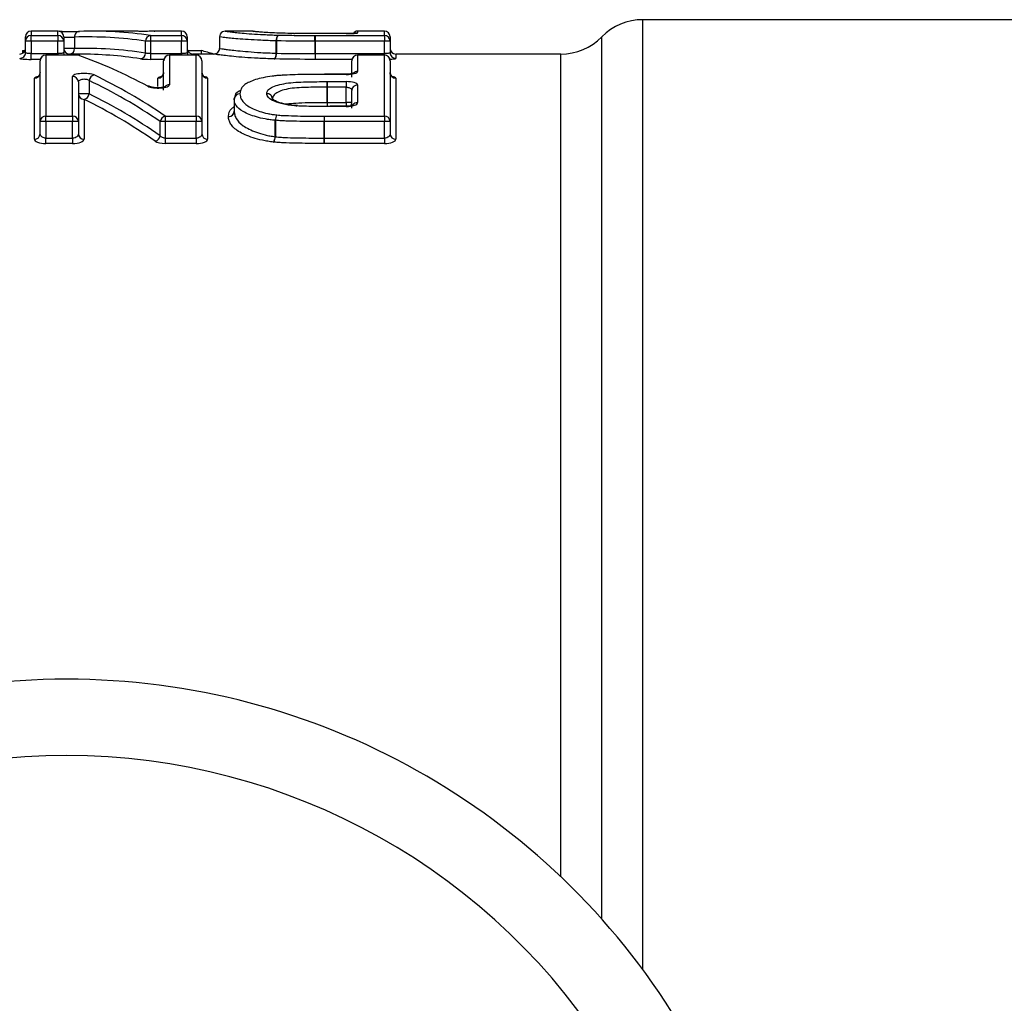
# Model space of a CAD drawing. Units: millimetres. Extents: x 154 to 253, y 93 to 266.
# Drawn here: x 226 to 239, y 116 to 129 of the extents above; entities that cross this region are included whole.
import ezdxf

# ---------------------------------------------------------------- set-up
doc = ezdxf.new("R2010")
doc.units = ezdxf.units.MM

msp = doc.modelspace()

# ---------------------------------------------------------------- linework, layer by layer
at = {"color": 7, "linetype": 'Continuous', "lineweight": 25}
for p, q in [((240.15, 128.69), (234.311, 128.69)), ((226.662, 128.54), (226.312, 128.54)), ((227.519, 128.54), (227.107, 128.54)), ((227.927, 128.54), (227.92, 128.54)), ((228.277, 128.54), (227.927, 128.54)), ((229.201, 128.54), (228.852, 128.54)), ((229.214, 128.539), (229.223, 128.536)), ((230.931, 128.54), (230.581, 128.54)), ((226.237, 128.409), (226.237, 128.465)), ((226.312, 128.409), (226.237, 128.409)), ((226.237, 128.259), (226.237, 128.409)), ((226.312, 128.409), (226.312, 128.484)), ((226.312, 128.484), (226.662, 128.484)), ((226.662, 128.409), (226.312, 128.409)), ((226.312, 128.409), (226.312, 128.246)), ((226.662, 128.484), (226.662, 128.409)), ((226.737, 128.409), (226.662, 128.409)), ((226.662, 128.246), (226.662, 128.409)), ((226.737, 128.465), (226.737, 128.409)), ((226.737, 128.409), (226.737, 128.259)), ((226.877, 128.462), (226.877, 128.314)), ((227.873, 128.409), (227.807, 128.409)), ((227.807, 128.253), (227.807, 128.409)), ((227.873, 128.484), (227.873, 128.409)), ((227.873, 128.484), (228.277, 128.484)), ((228.277, 128.409), (227.873, 128.409)), ((227.873, 128.409), (227.873, 128.246)), ((228.277, 128.484), (228.277, 128.409)), ((228.352, 128.409), (228.277, 128.409)), ((228.277, 128.246), (228.277, 128.409)), ((228.352, 128.465), (228.352, 128.409)), ((228.352, 128.409), (228.352, 128.259)), ((228.775, 128.465), (228.775, 128.315)), ((228.775, 128.465), (228.775, 128.315)), ((229.52, 128.413), (229.515, 128.413)), ((229.515, 128.252), (229.515, 128.413)), ((229.52, 128.413), (229.52, 128.251)), ((230.024, 128.484), (230.024, 128.409)), ((230.024, 128.484), (230.931, 128.484)), ((230.024, 128.246), (230.024, 128.409)), ((230.024, 128.409), (230.024, 128.246)), ((230.931, 128.409), (230.024, 128.409)), ((230.431, 128.509), (230.245, 128.509)), ((230.245, 128.508), (230.245, 128.509)), ((230.431, 128.508), (230.245, 128.508)), ((230.431, 128.509), (230.431, 128.508)), ((230.931, 128.484), (230.931, 128.409)), ((231.006, 128.409), (230.931, 128.409)), ((230.931, 128.246), (230.931, 128.409)), ((231.006, 128.465), (231.006, 128.409)), ((231.006, 128.409), (231.006, 128.259)), ((226.197, 128.286), (226.231, 128.286)), ((226.197, 128.286), (226.197, 128.249)), ((226.877, 128.314), (226.737, 128.314)), ((228.358, 128.286), (228.536, 128.286)), ((228.536, 128.286), (228.536, 128.24)), ((226.312, 128.171), (226.312, 128.246)), ((226.312, 128.246), (226.662, 128.246)), ((226.429, 127.358), (226.429, 128.151)), ((226.925, 128.226), (226.504, 128.226)), ((226.504, 128.225), (226.504, 127.428)), ((226.925, 128.225), (226.504, 128.225)), ((226.937, 128.24), (226.812, 128.24)), ((227.873, 128.246), (227.873, 128.171)), ((227.873, 128.246), (228.277, 128.246)), ((228.044, 127.768), (228.044, 128.151)), ((228.469, 128.226), (228.119, 128.226)), ((228.469, 128.225), (228.119, 128.225)), ((228.119, 128.225), (228.119, 127.84)), ((228.701, 128.24), (228.427, 128.24)), ((228.469, 127.428), (228.469, 128.225)), ((228.544, 128.151), (228.544, 127.358)), ((230.024, 128.246), (230.024, 128.171)), ((230.024, 128.246), (230.024, 128.246)), ((230.024, 128.246), (230.931, 128.246)), ((230.506, 127.939), (230.506, 128.151)), ((230.931, 128.226), (230.581, 128.226)), ((230.581, 128.225), (230.581, 128.012)), ((230.931, 128.225), (230.581, 128.225)), ((230.931, 127.428), (230.931, 128.225)), ((231.006, 128.151), (231.006, 127.358)), ((233.239, 128.24), (231.081, 128.24)), ((230.506, 127.999), (230.503, 127.982)), ((226.354, 127.128), (226.354, 127.925)), ((226.854, 127.428), (226.854, 127.948)), ((226.929, 127.876), (226.929, 127.358)), ((227.07, 127.894), (227.07, 127.72)), ((228.619, 127.925), (228.619, 127.128)), ((230.431, 127.976), (230.147, 127.976)), ((230.431, 127.974), (230.147, 127.974)), ((230.184, 127.88), (230.431, 127.88)), ((230.184, 127.88), (230.184, 127.807)), ((230.431, 127.88), (230.431, 127.807)), ((231.081, 127.925), (231.081, 127.128)), ((230.184, 127.608), (230.184, 127.807)), ((230.184, 127.807), (230.184, 127.608)), ((230.431, 127.807), (230.184, 127.807)), ((230.431, 127.608), (230.431, 127.807)), ((230.506, 127.535), (230.506, 127.765)), ((230.581, 127.837), (230.581, 127.606)), ((227.07, 127.72), (226.929, 127.72)), ((227.004, 127.648), (227.004, 127.128)), ((228.967, 127.65), (228.967, 127.493)), ((228.967, 127.65), (228.967, 127.492)), ((230.184, 127.608), (230.431, 127.608)), ((230.184, 127.608), (230.184, 127.608)), ((230.222, 127.559), (230.221, 127.559)), ((230.431, 127.558), (230.222, 127.558)), ((230.222, 127.554), (230.222, 127.558)), ((230.431, 127.554), (230.222, 127.554)), ((230.506, 127.608), (230.431, 127.608)), ((226.429, 127.198), (226.429, 127.358)), ((226.504, 127.358), (226.429, 127.358)), ((226.504, 127.428), (226.854, 127.428)), ((226.504, 127.358), (226.504, 127.428)), ((226.854, 127.358), (226.504, 127.358)), ((226.504, 127.358), (226.504, 127.141)), ((226.854, 127.428), (226.854, 127.358)), ((226.929, 127.358), (226.854, 127.358)), ((226.854, 127.141), (226.854, 127.358)), ((226.929, 127.358), (226.929, 127.198)), ((228, 127.171), (228, 127.358)), ((228.065, 127.358), (228, 127.358)), ((228.065, 127.428), (228.469, 127.428)), ((228.065, 127.428), (228.065, 127.358)), ((228.469, 127.358), (228.065, 127.358)), ((228.065, 127.358), (228.065, 127.141)), ((228.469, 127.428), (228.469, 127.358)), ((228.544, 127.358), (228.469, 127.358)), ((228.469, 127.141), (228.469, 127.358)), ((228.544, 127.358), (228.544, 127.198)), ((229.503, 127.16), (229.503, 127.374)), ((229.506, 127.374), (229.503, 127.374)), ((229.506, 127.374), (229.506, 127.159)), ((230.143, 127.141), (230.143, 127.358)), ((230.144, 127.358), (230.143, 127.358)), ((230.144, 127.428), (230.931, 127.428)), ((230.144, 127.428), (230.144, 127.358)), ((230.931, 127.358), (230.144, 127.358)), ((230.144, 127.358), (230.144, 127.141)), ((230.931, 127.428), (230.931, 127.358)), ((231.006, 127.358), (230.931, 127.358)), ((230.931, 127.141), (230.931, 127.358)), ((231.006, 127.358), (231.006, 127.198)), ((226.504, 127.071), (226.504, 127.141)), ((226.504, 127.141), (226.854, 127.141)), ((226.854, 127.141), (226.854, 127.071)), ((228.065, 127.141), (228.065, 127.071)), ((228.065, 127.141), (228.469, 127.141)), ((228.469, 127.141), (228.469, 127.071)), ((230.144, 127.141), (230.144, 127.071)), ((230.144, 127.141), (230.931, 127.141)), ((230.931, 127.141), (230.931, 127.071)), ((226.854, 127.071), (226.504, 127.071)), ((228.469, 127.071), (228.065, 127.071)), ((230.931, 127.071), (230.144, 127.071))]:
    msp.add_line(p, q, dxfattribs=at)
at = {"color": 8, "linetype": 'Continuous', "lineweight": 25}
for p, q in [((234.311, 116.267), (234.311, 128.69)), ((226.312, 128.54), (226.312, 128.484)), ((226.662, 128.484), (226.662, 128.54)), ((227.92, 128.539), (227.927, 128.539)), ((227.927, 128.54), (227.927, 128.539)), ((228.277, 128.484), (228.277, 128.54)), ((230.581, 128.54), (230.581, 128.517)), ((230.931, 128.484), (230.931, 128.54)), ((233.775, 116.926), (233.775, 128.465)), ((226.432, 128.171), (226.312, 128.171)), ((226.504, 128.226), (226.504, 128.225)), ((226.662, 128.246), (226.662, 128.226)), ((226.812, 128.24), (226.812, 128.226)), ((226.925, 128.226), (226.925, 128.225)), ((228.047, 128.171), (227.873, 128.171)), ((228.119, 128.225), (228.119, 128.226)), ((228.277, 128.246), (228.277, 128.226)), ((228.427, 128.24), (228.427, 128.226)), ((228.469, 128.226), (228.469, 128.225)), ((230.509, 128.171), (230.024, 128.171)), ((230.581, 128.225), (230.581, 128.226)), ((230.931, 128.246), (230.931, 128.226)), ((230.931, 128.226), (230.931, 128.225)), ((231.081, 128.24), (231.081, 128.184)), ((233.239, 117.48), (233.239, 128.24)), ((227.969, 127.816), (227.969, 127.925)), ((230.147, 127.976), (230.147, 127.974)), ((230.431, 127.976), (230.431, 127.974)), ((228.967, 127.492), (228.967, 127.493)), ((230.184, 127.608), (230.184, 127.554)), ((230.431, 127.608), (230.431, 127.558)), ((230.431, 127.558), (230.431, 127.554))]:
    msp.add_line(p, q, dxfattribs=at)
at = {"color": 7, "linetype": 'Continuous', "lineweight": 25, "flags": 128}
for points in [[(229.223, 128.536), (229.215, 128.539), (229.2, 128.54)], [(226.949, 128.222), (226.938, 128.225), (226.925, 128.225)], [(229.589, 127.966), (229.59, 127.966), (229.593, 127.963)], [(230.147, 127.976), (230.147, 127.976), (230.147, 127.974)], [(229.784, 127.566), (229.782, 127.566), (229.777, 127.563)], [(229.792, 127.566), (229.791, 127.566), (229.788, 127.562)], [(230.221, 127.558), (230.221, 127.558), (230.221, 127.554)]]:
    msp.add_lwpolyline(points, dxfattribs=at)
at = {"color": 8, "linetype": 'Continuous', "lineweight": 25, "flags": 128}
for points in [[(230.581, 128.517), (230.566, 128.515), (230.554, 128.512)], [(230.504, 127.982), (230.504, 127.984), (230.506, 127.999)]]:
    msp.add_lwpolyline(points, dxfattribs=at)
at = {"color": 7, "linetype": 'Continuous', "lineweight": 25}
for centre, radius, start, end in [((234.311, 127.94), 0.75, 90, 135.573), ((226.312, 128.465), 0.075, 90, 180), ((226.662, 128.465), 0.075, 0, 90), ((226.948, 128.467), 0.0702, 93.401, 184.0117), ((228.277, 128.465), 0.075, 0, 90), ((228.85, 128.465), 0.075, 119.8702, 180), ((228.85, 128.465), 0.075, 89.9964, 119.8737), ((230.581, 128.465), 0.075, 90, 142.0468), ((230.931, 128.465), 0.075, 0, 90), ((226.312, 128.409), 0.0749, 89.9118, 179.9082), ((226.662, 128.409), 0.0749, 0.0918, 90.0882), ((227.881, 128.41), 0.0741, 96.3497, 180.8933), ((228.277, 128.409), 0.0749, 0.0918, 90.0883), ((229.598, 128.426), 0.0846, 132.7954, 188.6297), ((229.615, 128.427), 0.0958, 140.2614, 188.1221), ((198.297, 128.424), 31.726, 359.9728, 0.1078), ((230.931, 128.409), 0.0749, 0.0918, 90.0884), ((233.239, 128.99), 0.75, 270, 315.573), ((226.162, 128.315), 0.075, 270, 0), ((226.162, 128.259), 0.0749, 269.9083, 359.9088), ((226.812, 128.315), 0.075, 180, 270), ((228.427, 128.315), 0.075, 180, 270), ((228.7, 128.315), 0.075, 269.9993, 0.0009), ((231.081, 128.315), 0.075, 180, 270), ((231.081, 128.259), 0.0749, 180.0911, 270.0917), ((226.504, 128.151), 0.075, 90, 180), ((226.503, 128.151), 0.0743, 89.4945, 179.4858), ((226.925, 128.151), 0.075, 70.7329, 90), ((227.733, 128.252), 0.0743, 276.4828, 0.7376), ((228.119, 128.151), 0.075, 90, 180), ((228.119, 128.151), 0.0743, 89.4945, 179.4858), ((228.469, 128.151), 0.075, 0, 90), ((228.47, 128.151), 0.0743, 0.5143, 90.5055), ((229.43, 128.239), 0.0857, 313.1949, 8.2046), ((229.423, 128.238), 0.0972, 320.636, 7.7261), ((262.359, 128.232), 32.335, 179.974, 180.1064), ((230.581, 128.151), 0.075, 90, 180), ((230.58, 128.151), 0.0743, 89.4944, 179.4859), ((230.931, 128.151), 0.075, 0, 90), ((230.932, 128.151), 0.0743, 0.5142, 90.5057), ((226.355, 127.999), 0.0743, 269.4851, 359.4764), ((227.97, 127.999), 0.0743, 269.485, 359.4764), ((228.619, 127.999), 0.0743, 180.5236, 270.515), ((231.08, 127.999), 0.0743, 180.5235, 270.515), ((226.855, 127.874), 0.0738, 0.9843, 90.9477), ((227.151, 127.887), 0.0811, 100.5828, 174.9804), ((208.425, 127.811), 21.759, 359.9912, 0.1813), ((230.579, 127.763), 0.0736, 88.8731, 178.8247), ((227.003, 127.722), 0.0738, 181.0007, 270.9651), ((226.989, 127.728), 0.0813, 280.7113, 354.7567), ((229.041, 127.648), 0.0737, 88.9914, 178.328), ((229.042, 127.65), 0.075, 176.6796, 180), ((229.393, 127.652), 0.0742, 2.0343, 90.6038), ((229.395, 127.651), 0.0723, 0.5161, 92.1177), ((228.895, 127.495), 0.0728, 268.3012, 358.9767), ((228.894, 127.495), 0.0737, 268.968, 358.3009), ((226.502, 127.356), 0.0728, 88.2179, 178.0994), ((226.856, 127.356), 0.0728, 1.9006, 91.7821), ((228.084, 127.345), 0.085, 102.336, 171.4186), ((228.472, 127.356), 0.0728, 1.9007, 91.7821), ((229.638, 127.369), 0.135, 146.0272, 177.831), ((229.658, 127.369), 0.152, 150.511, 178.3137), ((261.782, 127.355), 31.639, 179.8675, 179.9948), ((230.933, 127.356), 0.0728, 1.9007, 91.7823), ((226.356, 127.2), 0.0727, 268.1858, 358.0649), ((227.002, 127.2), 0.0727, 181.9352, 271.8142), ((227.915, 127.184), 0.0853, 282.4469, 351.1484), ((228.617, 127.2), 0.0727, 181.9351, 271.8142), ((229.366, 127.166), 0.137, 326.253, 357.4552), ((229.352, 127.165), 0.154, 330.7148, 357.9767), ((197.987, 127.145), 32.156, 359.8685, 359.9932), ((231.079, 127.2), 0.0727, 181.935, 271.8143), ((226.775, 110.69), 9.375, 31.449, 148.551), ((226.775, 110.69), 8.375, 31.449, 148.551)]:
    msp.add_arc(centre, radius, start, end, dxfattribs=at)
at = {"color": 8, "linetype": 'Continuous', "lineweight": 25}
for centre, radius, start, end in [((228.85, 128.465), 0.075, 119.8715, 179.9994), ((226.811, 128.259), 0.0746, 180.0023, 205.935), ((226.806, 128.309), 0.072, 285.713, 3.3191), ((228.427, 128.259), 0.0746, 180.0022, 205.935), ((230.581, 127.936), 0.0762, 89.8586, 133.6924), ((227.847, 127.763), 0.0568, 61.5794, 99.0059), ((228.119, 127.764), 0.0762, 89.7304, 137.798), ((229.04, 127.649), 0.073, 88.3827, 175.4498), ((247.969, 127.6), 17.785, 179.9726, 180.1468), ((230.436, 127.609), 0.0704, 319.2684, 359.8224), ((230.58, 127.53), 0.0762, 89.5213, 142.3944)]:
    msp.add_arc(centre, radius, start, end, dxfattribs=at)
at = {"color": 7, "linetype": 'Continuous', "lineweight": 25}
for centre, major_axis, ratio, start_param, end_param in [((227.107, 110.69), (0, 17.85), 0.542376, 6.204016, 6.300136), ((227.519, 110.69), (0, 17.85), 0.542474, 6.270154, 6.283185), ((227.042, 110.69), (0, 17.775), 0.544664, 6.204016, 6.300136), ((227.003, 110.69), (0, 17.625), 0.544664, 6.199256, 6.296209), ((226.636, 110.69), (0, 17.85), 0.633084, 6.099588, 6.114317), ((225.113, 110.69), (0, 17.85), 0.542474, 5.997992, 6.095016), ((226.937, 110.69), (0, 17.55), 0.546992, 6.199256, 6.283185), ((224.636, 110.69), (0, 17.775), 0.544664, 5.92839, 6.029099), ((224.702, 110.69), (0, 17.85), 0.542376, 5.92839, 6.029099), ((224.531, 110.69), (0, 17.55), 0.546992, 5.920886, 6.022678), ((224.597, 110.69), (0, 17.625), 0.544664, 5.920886, 6.022678)]:
    msp.add_ellipse(centre, major_axis=major_axis, ratio=ratio, start_param=start_param, end_param=end_param, dxfattribs=at)
for points, knots in [([(226.718, 128.537), (226.705, 128.537), (226.684, 128.537), (226.675, 128.538), (226.672, 128.538)], [0, 0, 0, 0, 0.628991, 1, 1, 1, 1]), ([(226.718, 128.537), (226.722, 128.537), (226.739, 128.536), (226.779, 128.536), (226.829, 128.536), (226.878, 128.536), (226.919, 128.537), (226.936, 128.537), (226.943, 128.537)], [0, 0, 0, 0, 0.0734, 0.265005, 0.456456, 0.647945, 0.839657, 1, 1, 1, 1]), ([(227.904, 128.538), (227.901, 128.538), (227.89, 128.538), (227.858, 128.538), (227.811, 128.537), (227.759, 128.537), (227.71, 128.538), (227.67, 128.538), (227.653, 128.538), (227.645, 128.538)], [0, 0, 0, 0, 0.065954, 0.226176, 0.386189, 0.546084, 0.706017, 0.866133, 1, 1, 1, 1]), ([(227.92, 128.539), (227.92, 128.539), (227.92, 128.539), (227.916, 128.539), (227.909, 128.539), (227.904, 128.538)], [0, 0, 0, 0, 0.075336, 0.394421, 1, 1, 1, 1]), ([(228.85, 128.54), (228.851, 128.54), (228.856, 128.539), (228.886, 128.535), (228.898, 128.533), (228.932, 128.529), (228.954, 128.526), (229.006, 128.52), (229.036, 128.517), (229.107, 128.511), (229.149, 128.508), (229.242, 128.501), (229.295, 128.498), (229.382, 128.494), (229.412, 128.492), (229.475, 128.49), (229.508, 128.489), (229.541, 128.488)], [0, 0, 0, 0, 0.25, 0.25, 0.375, 0.375, 0.5, 0.5, 0.625, 0.625, 0.75, 0.75, 0.875, 0.875, 0.9375, 0.9375, 1, 1, 1, 1]), ([(229.747, 128.51), (229.694, 128.511), (229.643, 128.512), (229.547, 128.515), (229.502, 128.516), (229.423, 128.52), (229.388, 128.522), (229.331, 128.526), (229.308, 128.528), (229.269, 128.531), (229.253, 128.533), (229.23, 128.535), (229.221, 128.537), (229.204, 128.539), (229.201, 128.54), (229.2, 128.54)], [0, 0, 0, 0, 0.125, 0.125, 0.25, 0.25, 0.375, 0.375, 0.5, 0.5, 0.625, 0.625, 0.75, 0.75, 1, 1, 1, 1]), ([(230.431, 128.508), (230.471, 128.508), (230.509, 128.509), (230.565, 128.513), (230.581, 128.515), (230.581, 128.517)], [0, 0, 0, 0, 0.5, 0.5, 1, 1, 1, 1]), ([(230.555, 128.512), (230.557, 128.512), (230.56, 128.513), (230.562, 128.514), (230.561, 128.513), (230.556, 128.513), (230.541, 128.511), (230.511, 128.51), (230.472, 128.509), (230.443, 128.509), (230.431, 128.509)], [0, 0, 0, 0, 0.0404498, 0.0834159, 0.1425016, 0.2348123, 0.3771136, 0.5838923, 0.8244474, 1, 1, 1, 1]), ([(226.737, 128.464), (226.737, 128.463), (226.738, 128.463), (226.741, 128.463), (226.744, 128.463), (226.748, 128.462), (226.753, 128.462), (226.758, 128.462), (226.765, 128.462), (226.772, 128.461), (226.779, 128.461), (226.787, 128.461), (226.795, 128.461), (226.803, 128.461), (226.812, 128.461), (226.82, 128.461), (226.829, 128.461), (226.837, 128.461), (226.844, 128.461), (226.852, 128.461), (226.859, 128.462), (226.865, 128.462), (226.87, 128.462), (226.874, 128.462), (226.877, 128.462)], [0, 0, 0, 0, 0.0000503906, 0.0000503906, 0.0000503906, 0.0001007825, 0.0001007825, 0.0001007825, 0.0001511715, 0.0001511715, 0.0001511715, 0.000201548, 0.000201548, 0.000201548, 0.00025191, 0.00025191, 0.00025191, 0.0003022677, 0.0003022677, 0.0003022677, 0.0003526354, 0.0003526354, 0.0003526354, 0.000394529, 0.000394529, 0.000394529, 0.000394529]), ([(229.515, 128.413), (229.48, 128.414), (229.446, 128.415), (229.379, 128.417), (229.348, 128.419), (229.256, 128.423), (229.199, 128.426), (229.1, 128.432), (229.055, 128.435), (228.978, 128.442), (228.945, 128.445), (228.889, 128.45), (228.865, 128.453), (228.828, 128.458), (228.815, 128.459), (228.782, 128.464), (228.776, 128.465), (228.775, 128.465)], [0, 0, 0, 0, 0.0625, 0.0625, 0.125, 0.125, 0.25, 0.25, 0.375, 0.375, 0.5, 0.5, 0.625, 0.625, 0.75, 0.75, 1, 1, 1, 1]), ([(229.541, 128.488), (229.58, 128.487), (229.619, 128.487), (229.699, 128.486), (229.74, 128.485), (229.861, 128.484), (229.943, 128.484), (230.024, 128.484)], [0, 0, 0, 0, 0.25, 0.25, 0.5, 0.5, 1, 1, 1, 1]), ([(230.244, 128.508), (230.163, 128.509), (230.081, 128.509), (229.917, 128.509), (229.835, 128.509), (229.755, 128.51)], [0, 0, 0, 0, 0.5, 0.5, 1, 1, 1, 1]), ([(226.312, 128.246), (226.303, 128.246), (226.295, 128.246), (226.287, 128.247), (226.279, 128.247), (226.271, 128.248), (226.265, 128.249), (226.258, 128.25), (226.253, 128.251), (226.248, 128.252), (226.244, 128.253), (226.24, 128.255), (226.239, 128.256), (226.237, 128.257), (226.237, 128.258), (226.237, 128.259)], [0, 0, 0, 0, 0.0000502398, 0.0000502398, 0.0000502398, 0.0001005873, 0.0001005873, 0.0001005873, 0.0001511924, 0.0001511924, 0.0001511924, 0.0002021163, 0.0002021163, 0.0002021163, 0.0002359206, 0.0002359206, 0.0002359206, 0.0002359206]), ([(226.737, 128.259), (226.737, 128.258), (226.735, 128.256), (226.732, 128.255), (226.73, 128.253), (226.725, 128.252), (226.72, 128.251), (226.715, 128.25), (226.708, 128.249), (226.701, 128.248), (226.694, 128.247), (226.686, 128.247), (226.678, 128.247), (226.673, 128.246), (226.667, 128.246), (226.662, 128.246)], [0, 0, 0, 0, 0.0000511524, 0.0000511524, 0.0000511524, 0.0001022334, 0.0001022334, 0.0001022334, 0.000153101, 0.000153101, 0.000153101, 0.0002036417, 0.0002036417, 0.0002036417, 0.0002359868, 0.0002359868, 0.0002359868, 0.0002359868]), ([(228.352, 128.259), (228.352, 128.258), (228.351, 128.256), (228.348, 128.255), (228.345, 128.253), (228.341, 128.252), (228.335, 128.251), (228.33, 128.25), (228.324, 128.249), (228.317, 128.248), (228.309, 128.247), (228.301, 128.247), (228.293, 128.247), (228.288, 128.246), (228.282, 128.246), (228.277, 128.246)], [0, 0, 0, 0, 0.0000511524, 0.0000511524, 0.0000511524, 0.0001022334, 0.0001022334, 0.0001022334, 0.000153101, 0.000153101, 0.000153101, 0.0002036417, 0.0002036417, 0.0002036417, 0.0002359868, 0.0002359868, 0.0002359868, 0.0002359868]), ([(228.775, 128.315), (228.776, 128.315), (228.782, 128.314), (228.815, 128.309), (228.828, 128.307), (228.866, 128.301), (228.889, 128.298), (228.945, 128.291), (228.977, 128.288), (229.055, 128.28), (229.1, 128.276), (229.2, 128.268), (229.256, 128.264), (229.347, 128.258), (229.379, 128.257), (229.446, 128.254), (229.48, 128.253), (229.515, 128.252)], [0, 0, 0, 0, 0.25, 0.25, 0.375, 0.375, 0.5, 0.5, 0.625, 0.625, 0.75, 0.75, 0.875, 0.875, 0.9375, 0.9375, 1, 1, 1, 1]), ([(231.006, 128.259), (231.006, 128.258), (231.004, 128.256), (231.002, 128.255), (230.999, 128.253), (230.995, 128.252), (230.989, 128.251), (230.984, 128.25), (230.978, 128.249), (230.97, 128.248), (230.963, 128.247), (230.955, 128.247), (230.947, 128.247), (230.942, 128.246), (230.936, 128.246), (230.931, 128.246)], [0, 0, 0, 0, 0.0000511524, 0.0000511524, 0.0000511524, 0.0001022334, 0.0001022334, 0.0001022334, 0.000153101, 0.000153101, 0.000153101, 0.0002036417, 0.0002036417, 0.0002036417, 0.0002359868, 0.0002359868, 0.0002359868, 0.0002359868]), ([(226.162, 128.184), (226.162, 128.181), (226.178, 128.178), (226.233, 128.173), (226.272, 128.171), (226.312, 128.171)], [0, 0, 0, 0, 0.5, 0.5, 1, 1, 1, 1]), ([(227.873, 128.246), (227.865, 128.246), (227.856, 128.246), (227.848, 128.247), (227.84, 128.247), (227.833, 128.248), (227.826, 128.249), (227.82, 128.25), (227.814, 128.251), (227.81, 128.252), (227.809, 128.252), (227.808, 128.253), (227.807, 128.253)], [0, 0, 0, 0, 0.0000502398, 0.0000502398, 0.0000502398, 0.0001005873, 0.0001005873, 0.0001005873, 0.0001511924, 0.0001511924, 0.0001511924, 0.0001606518, 0.0001606518, 0.0001606518, 0.0001606518]), ([(229.489, 128.177), (229.452, 128.178), (229.416, 128.179), (229.346, 128.182), (229.312, 128.183), (229.216, 128.188), (229.157, 128.192), (229.051, 128.2), (229.003, 128.204), (228.92, 128.212), (228.884, 128.216), (228.824, 128.223), (228.799, 128.226), (228.758, 128.231), (228.743, 128.233), (228.708, 128.239), (228.701, 128.24), (228.7, 128.24)], [0, 0, 0, 0, 0.0625, 0.0625, 0.125, 0.125, 0.25, 0.25, 0.375, 0.375, 0.5, 0.5, 0.625, 0.625, 0.75, 0.75, 1, 1, 1, 1]), ([(226.429, 127.999), (226.428, 127.989), (226.426, 127.972), (226.414, 127.954), (226.403, 127.945), (226.397, 127.941), (226.397, 127.941), (226.396, 127.941)], [0, 0, 0, 0, 0.302954, 0.537781, 0.731568, 0.890135, 1, 1, 1, 1]), ([(228.044, 127.999), (228.043, 127.989), (228.041, 127.972), (228.029, 127.954), (228.019, 127.945), (228.012, 127.941), (228.012, 127.941), (228.012, 127.941)], [0, 0, 0, 0, 0.302954, 0.537781, 0.731568, 0.890135, 1, 1, 1, 1]), ([(228.577, 127.941), (228.577, 127.941), (228.578, 127.941), (228.575, 127.942), (228.568, 127.946), (228.556, 127.959), (228.545, 127.978), (228.545, 127.993), (228.546, 127.999)], [0, 0, 0, 0, 0.001505, 0.155675, 0.31128, 0.526108, 0.803015, 1, 1, 1, 1]), ([(230.431, 127.974), (230.471, 127.974), (230.51, 127.978), (230.565, 127.993), (230.581, 128.002), (230.581, 128.012)], [0, 0, 0, 0, 0.5, 0.5, 1, 1, 1, 1]), ([(231.039, 127.941), (231.039, 127.941), (231.039, 127.941), (231.037, 127.942), (231.029, 127.946), (231.017, 127.959), (231.007, 127.978), (231.007, 127.993), (231.007, 127.999)], [0, 0, 0, 0, 0.001504, 0.155674, 0.311279, 0.526108, 0.803015, 1, 1, 1, 1]), ([(227.136, 127.967), (227.12, 127.974), (227.094, 127.98), (227.033, 127.987), (226.998, 127.988), (226.933, 127.984), (226.904, 127.979), (226.865, 127.965), (226.854, 127.957), (226.854, 127.948)], [0, 0, 0, 0, 0.25, 0.25, 0.5, 0.5, 0.75, 0.75, 1, 1, 1, 1]), ([(226.929, 127.876), (226.929, 127.88), (226.93, 127.885), (226.933, 127.889), (226.936, 127.893), (226.941, 127.897), (226.946, 127.901), (226.952, 127.904), (226.959, 127.907), (226.966, 127.909), (226.973, 127.911), (226.981, 127.913), (226.99, 127.914), (226.998, 127.915), (227.006, 127.915), (227.015, 127.914), (227.023, 127.913), (227.031, 127.912), (227.038, 127.91), (227.045, 127.908), (227.052, 127.906), (227.057, 127.903), (227.062, 127.9), (227.067, 127.897), (227.07, 127.894)], [0, 0, 0, 0, 0.0000581846, 0.0000581846, 0.0000581846, 0.000115381, 0.000115381, 0.000115381, 0.0001700364, 0.0001700364, 0.0001700364, 0.0002215837, 0.0002215837, 0.0002215837, 0.000271112, 0.000271112, 0.000271112, 0.0003204299, 0.0003204299, 0.0003204299, 0.000371283, 0.000371283, 0.000371283, 0.0004161596, 0.0004161596, 0.0004161596, 0.0004161596]), ([(229.593, 127.963), (229.571, 127.962), (229.548, 127.96), (229.505, 127.956), (229.484, 127.953), (229.423, 127.945), (229.383, 127.938), (229.31, 127.924), (229.277, 127.915), (229.217, 127.897), (229.191, 127.886), (229.145, 127.864), (229.124, 127.853), (229.091, 127.829), (229.078, 127.816), (229.059, 127.79), (229.052, 127.777), (229.044, 127.75), (229.043, 127.736), (229.042, 127.722)], [0, 0, 0, 0, 0.0625, 0.0625, 0.125, 0.125, 0.25, 0.25, 0.375, 0.375, 0.5, 0.5, 0.625, 0.625, 0.75, 0.75, 0.875, 0.875, 1, 1, 1, 1]), ([(229.393, 127.727), (229.394, 127.74), (229.398, 127.754), (229.419, 127.78), (229.434, 127.792), (229.478, 127.815), (229.505, 127.826), (229.569, 127.844), (229.605, 127.852), (229.685, 127.864), (229.728, 127.869), (229.818, 127.874), (229.863, 127.876), (230, 127.879), (230.092, 127.88), (230.184, 127.88)], [0, 0, 0, 0, 0.125, 0.125, 0.25, 0.25, 0.375, 0.375, 0.5, 0.5, 0.625, 0.625, 0.75, 0.75, 1, 1, 1, 1]), ([(230.147, 127.974), (230.054, 127.974), (229.962, 127.974), (229.777, 127.971), (229.684, 127.968), (229.593, 127.963)], [0, 0, 0, 0, 0.5, 0.5, 1, 1, 1, 1]), ([(230.531, 127.989), (230.531, 127.989), (230.531, 127.99), (230.525, 127.987), (230.512, 127.984), (230.487, 127.979), (230.458, 127.977), (230.438, 127.977), (230.431, 127.977)], [0, 0, 0, 0, 0.05767, 0.188785, 0.369088, 0.585255, 0.848714, 1, 1, 1, 1]), ([(230.581, 127.837), (230.581, 127.848), (230.565, 127.859), (230.511, 127.875), (230.471, 127.88), (230.431, 127.88)], [0, 0, 0, 0, 0.5, 0.5, 1, 1, 1, 1]), ([(227.838, 127.819), (227.853, 127.811), (227.879, 127.803), (227.94, 127.796), (227.976, 127.795), (228.04, 127.8), (228.069, 127.806), (228.109, 127.821), (228.119, 127.831), (228.119, 127.84)], [0, 0, 0, 0, 0.25, 0.25, 0.5, 0.5, 0.75, 0.75, 1, 1, 1, 1]), ([(228.065, 127.813), (228.065, 127.813), (228.065, 127.813), (228.057, 127.81), (228.041, 127.805), (228.014, 127.801), (227.978, 127.798), (227.939, 127.799), (227.905, 127.804), (227.884, 127.809), (227.874, 127.813), (227.874, 127.813), (227.873, 127.813)], [0, 0, 0, 0, 0.046161, 0.121385, 0.219177, 0.33496, 0.467577, 0.608018, 0.748685, 0.86239, 0.954302, 1, 1, 1, 1]), ([(228.981, 127.69), (228.983, 127.709), (228.987, 127.74), (229.04, 127.763), (229.06, 127.773)], [0, 0, 0, 0, 0.613937, 1, 1, 1, 1]), ([(230.184, 127.807), (230.102, 127.807), (230.019, 127.807), (229.897, 127.804), (229.856, 127.803), (229.775, 127.798), (229.735, 127.795), (229.662, 127.783), (229.628, 127.776), (229.569, 127.757), (229.544, 127.746), (229.505, 127.722), (229.491, 127.709), (229.472, 127.682), (229.469, 127.667), (229.467, 127.655)], [0, 0, 0, 0, 0.25, 0.25, 0.375, 0.375, 0.5, 0.5, 0.625, 0.625, 0.75, 0.75, 0.875, 0.875, 1, 1, 1, 1]), ([(230.431, 127.807), (230.439, 127.807), (230.447, 127.807), (230.455, 127.805), (230.463, 127.804), (230.47, 127.801), (230.476, 127.799), (230.483, 127.796), (230.489, 127.792), (230.493, 127.789), (230.498, 127.785), (230.501, 127.78), (230.503, 127.776), (230.505, 127.772), (230.506, 127.768), (230.506, 127.765)], [0, 0, 0, 0, 0.0000491265, 0.0000491265, 0.0000491265, 0.0000992591, 0.0000992591, 0.0000992591, 0.0001518055, 0.0001518055, 0.0001518055, 0.000207807, 0.000207807, 0.000207807, 0.0002520053, 0.0002520053, 0.0002520053, 0.0002520053]), ([(228.967, 127.65), (228.967, 127.654), (228.967, 127.66), (228.97, 127.665), (228.971, 127.667)], [0, 0, 0, 0, 0.620629, 1, 1, 1, 1]), ([(229.503, 127.374), (229.48, 127.376), (229.457, 127.379), (229.414, 127.385), (229.393, 127.388), (229.331, 127.399), (229.292, 127.408), (229.189, 127.439), (229.13, 127.463), (229.041, 127.513), (229.011, 127.54), (228.984, 127.581), (228.977, 127.595), (228.969, 127.623), (228.968, 127.636), (228.967, 127.65)], [0, 0, 0, 0, 0.0625, 0.0625, 0.125, 0.125, 0.25, 0.25, 0.5, 0.5, 0.75, 0.75, 0.875, 0.875, 1, 1, 1, 1]), ([(229.042, 127.722), (229.043, 127.709), (229.044, 127.695), (229.051, 127.669), (229.057, 127.655), (229.081, 127.615), (229.107, 127.587), (229.186, 127.536), (229.239, 127.512), (229.333, 127.48), (229.368, 127.471), (229.424, 127.459), (229.444, 127.455), (229.484, 127.449), (229.505, 127.447), (229.526, 127.444)], [0, 0, 0, 0, 0.125, 0.125, 0.25, 0.25, 0.5, 0.5, 0.75, 0.75, 0.875, 0.875, 0.9375, 0.9375, 1, 1, 1, 1]), ([(229.393, 127.727), (229.393, 127.726), (229.393, 127.726), (229.393, 127.726), (229.392, 127.725), (229.392, 127.724), (229.393, 127.723)], [0, 0, 0, 0, 0.00000216223, 0.00000216223, 0.00000216223, 0.00002390151, 0.00002390151, 0.00002390151, 0.00002390151]), ([(229.777, 127.563), (229.749, 127.565), (229.721, 127.568), (229.667, 127.575), (229.642, 127.579), (229.57, 127.594), (229.528, 127.608), (229.458, 127.637), (229.433, 127.654), (229.408, 127.68), (229.402, 127.688), (229.395, 127.706), (229.394, 127.714), (229.393, 127.723)], [0, 0, 0, 0, 0.125, 0.125, 0.25, 0.25, 0.5, 0.5, 0.75, 0.75, 0.875, 0.875, 1, 1, 1, 1]), ([(229.784, 127.566), (229.776, 127.567), (229.716, 127.572), (229.615, 127.587), (229.521, 127.617), (229.469, 127.651), (229.47, 127.648), (229.467, 127.665), (229.466, 127.672)], [0, 0, 0, 0, 0.036615, 0.283027, 0.505685, 0.678037, 0.877532, 1, 1, 1, 1]), ([(228.892, 127.423), (228.893, 127.425), (228.895, 127.462), (228.905, 127.508), (228.957, 127.546), (228.967, 127.554)], [0, 0, 0, 0, 0.051409, 0.806006, 1, 1, 1, 1]), ([(228.967, 127.492), (228.968, 127.478), (228.969, 127.462), (228.978, 127.431), (228.984, 127.415), (229.011, 127.367), (229.042, 127.335), (229.129, 127.272), (229.188, 127.243), (229.292, 127.206), (229.329, 127.194), (229.391, 127.179), (229.413, 127.174), (229.457, 127.166), (229.48, 127.163), (229.503, 127.16)], [0, 0, 0, 0, 0.125, 0.125, 0.25, 0.25, 0.5, 0.5, 0.75, 0.75, 0.875, 0.875, 0.9375, 0.9375, 1, 1, 1, 1]), ([(229.796, 127.566), (229.792, 127.566), (229.788, 127.566), (229.784, 127.566), (229.784, 127.566)], [0, 0, 0, 0, 0.872511, 1, 1, 1, 1]), ([(230.221, 127.554), (230.187, 127.554), (230.154, 127.554), (230.121, 127.555), (230.082, 127.555), (230.044, 127.555), (230.005, 127.555), (229.963, 127.556), (229.922, 127.557), (229.88, 127.558), (229.849, 127.559), (229.818, 127.56), (229.788, 127.562)], [0, 0, 0, 0, 0.0001987527, 0.0001987527, 0.0001987527, 0.0004312109, 0.0004312109, 0.0004312109, 0.0006811386, 0.0006811386, 0.0006811386, 0.000868011, 0.000868011, 0.000868011, 0.000868011]), ([(230.431, 127.554), (230.472, 127.554), (230.511, 127.56), (230.566, 127.58), (230.581, 127.593), (230.581, 127.606)], [0, 0, 0, 0, 0.5, 0.5, 1, 1, 1, 1]), ([(230.523, 127.574), (230.523, 127.574), (230.524, 127.575), (230.52, 127.572), (230.51, 127.568), (230.489, 127.563), (230.462, 127.559), (230.44, 127.559), (230.431, 127.559)], [0, 0, 0, 0, 0.009398, 0.152776, 0.331257, 0.538782, 0.791125, 1, 1, 1, 1]), ([(229.48, 127.09), (229.455, 127.093), (229.431, 127.096), (229.383, 127.104), (229.36, 127.108), (229.292, 127.122), (229.251, 127.133), (229.138, 127.17), (229.074, 127.199), (228.976, 127.26), (228.942, 127.293), (228.911, 127.341), (228.904, 127.357), (228.895, 127.389), (228.893, 127.405), (228.892, 127.421)], [0, 0, 0, 0, 0.0625, 0.0625, 0.125, 0.125, 0.25, 0.25, 0.5, 0.5, 0.75, 0.75, 0.875, 0.875, 1, 1, 1, 1]), ([(230.143, 127.358), (230.037, 127.358), (229.93, 127.359), (229.77, 127.361), (229.717, 127.362), (229.637, 127.365), (229.611, 127.367), (229.558, 127.369), (229.532, 127.371), (229.506, 127.374)], [0, 0, 0, 0, 0.5, 0.5, 0.75, 0.75, 0.875, 0.875, 1, 1, 1, 1]), ([(229.526, 127.444), (229.551, 127.442), (229.576, 127.439), (229.627, 127.437), (229.653, 127.436), (229.73, 127.433), (229.781, 127.431), (229.937, 127.429), (230.04, 127.428), (230.144, 127.428)], [0, 0, 0, 0, 0.125, 0.125, 0.25, 0.25, 0.5, 0.5, 1, 1, 1, 1]), ([(226.354, 127.128), (226.354, 127.113), (226.369, 127.099), (226.423, 127.078), (226.463, 127.071), (226.504, 127.071)], [0, 0, 0, 0, 0.5, 0.5, 1, 1, 1, 1]), ([(226.504, 127.141), (226.496, 127.141), (226.488, 127.142), (226.48, 127.144), (226.473, 127.146), (226.466, 127.149), (226.459, 127.152), (226.453, 127.156), (226.447, 127.16), (226.443, 127.165), (226.438, 127.17), (226.434, 127.176), (226.432, 127.182), (226.43, 127.187), (226.429, 127.193), (226.429, 127.198)], [0, 0, 0, 0, 0.0000481769, 0.0000481769, 0.0000481769, 0.0000980298, 0.0000980298, 0.0000980298, 0.0001518798, 0.0001518798, 0.0001518798, 0.0002115527, 0.0002115527, 0.0002115527, 0.0002642805, 0.0002642805, 0.0002642805, 0.0002642805]), ([(226.929, 127.198), (226.929, 127.185), (226.923, 127.171), (226.897, 127.149), (226.876, 127.141), (226.854, 127.141)], [0, 0, 0, 0, 0.5, 0.5, 1, 1, 1, 1]), ([(226.854, 127.071), (226.895, 127.071), (226.934, 127.078), (226.989, 127.099), (227.004, 127.113), (227.004, 127.128)], [0, 0, 0, 0, 0.5, 0.5, 1, 1, 1, 1]), ([(228.065, 127.141), (228.057, 127.141), (228.049, 127.142), (228.042, 127.144), (228.034, 127.146), (228.027, 127.149), (228.021, 127.152), (228.014, 127.156), (228.009, 127.16), (228.004, 127.165), (228.003, 127.167), (228.001, 127.169), (228, 127.171)], [0, 0, 0, 0, 0.0000481769, 0.0000481769, 0.0000481769, 0.0000980298, 0.0000980298, 0.0000980298, 0.0001518798, 0.0001518798, 0.0001518798, 0.0001726894, 0.0001726894, 0.0001726894, 0.0001726894]), ([(228.544, 127.198), (228.544, 127.185), (228.538, 127.171), (228.512, 127.149), (228.492, 127.141), (228.469, 127.141)], [0, 0, 0, 0, 0.5, 0.5, 1, 1, 1, 1]), ([(228.469, 127.071), (228.51, 127.071), (228.55, 127.078), (228.604, 127.099), (228.619, 127.113), (228.619, 127.128)], [0, 0, 0, 0, 0.5, 0.5, 1, 1, 1, 1]), ([(229.506, 127.159), (229.532, 127.157), (229.558, 127.154), (229.61, 127.15), (229.637, 127.149), (229.717, 127.146), (229.77, 127.145), (229.93, 127.142), (230.037, 127.141), (230.143, 127.141)], [0, 0, 0, 0, 0.125, 0.125, 0.25, 0.25, 0.5, 0.5, 1, 1, 1, 1]), ([(231.006, 127.198), (231.006, 127.185), (231, 127.171), (230.974, 127.149), (230.953, 127.141), (230.931, 127.141)], [0, 0, 0, 0, 0.5, 0.5, 1, 1, 1, 1]), ([(230.931, 127.071), (230.972, 127.071), (231.011, 127.078), (231.066, 127.099), (231.081, 127.113), (231.081, 127.128)], [0, 0, 0, 0, 0.5, 0.5, 1, 1, 1, 1]), ([(230.143, 127.071), (230.033, 127.071), (229.923, 127.072), (229.758, 127.075), (229.703, 127.076), (229.621, 127.079), (229.594, 127.081), (229.54, 127.084), (229.513, 127.086), (229.487, 127.089)], [0, 0, 0, 0, 0.5, 0.5, 0.75, 0.75, 0.875, 0.875, 1, 1, 1, 1])]:
    msp.add_open_spline(points, degree=3, knots=knots, dxfattribs=at)
at = {"color": 8, "linetype": 'Continuous', "lineweight": 25}
for points, knots in [([(227.927, 128.539), (227.926, 128.539), (227.924, 128.539), (227.91, 128.539), (227.904, 128.538)], [0, 0, 0, 0, 0.629569, 1, 1, 1, 1]), ([(231.001, 128.173), (231.004, 128.173), (231.023, 128.174), (231.049, 128.176), (231.076, 128.18), (231.079, 128.183), (231.081, 128.184)], [0, 0, 0, 0, 0.0587847, 0.3726584, 0.6864736, 1, 1, 1, 1]), ([(226.396, 127.944), (226.393, 127.944), (226.377, 127.941), (226.36, 127.935), (226.356, 127.928), (226.354, 127.925)], [0, 0, 0, 0, 0.0953244, 0.5479349, 1, 1, 1, 1]), ([(228.011, 127.944), (228.009, 127.944), (227.993, 127.941), (227.975, 127.935), (227.971, 127.928), (227.969, 127.925)], [0, 0, 0, 0, 0.095324, 0.547935, 1, 1, 1, 1]), ([(228.619, 127.925), (228.618, 127.927), (228.616, 127.933), (228.602, 127.939), (228.584, 127.943), (228.578, 127.944)], [0, 0, 0, 0, 0.319759, 0.768866, 1, 1, 1, 1]), ([(231.081, 127.925), (231.08, 127.927), (231.078, 127.933), (231.064, 127.939), (231.046, 127.943), (231.039, 127.944)], [0, 0, 0, 0, 0.319759, 0.768867, 1, 1, 1, 1]), ([(229.645, 127.586), (229.648, 127.587), (229.684, 127.594), (229.784, 127.601), (229.962, 127.608), (230.1, 127.608), (230.184, 127.608)], [0, 0, 0, 0, 0.02217, 0.253489, 0.548591, 1, 1, 1, 1])]:
    msp.add_open_spline(points, degree=3, knots=knots, dxfattribs=at)
at = {"color": 7, "linetype": 'Continuous', "lineweight": 25}
for points in [[(230.024, 128.409), (229.854, 128.409), (229.683, 128.41), (229.52, 128.413)], [(229.747, 128.51), (229.75, 128.51), (229.752, 128.51), (229.755, 128.51)], [(230.024, 128.484), (230.024, 128.484), (230.024, 128.484), (230.024, 128.484)], [(230.024, 128.409), (230.024, 128.409), (230.024, 128.409), (230.024, 128.409)], [(230.244, 128.508), (230.245, 128.508), (230.245, 128.508), (230.245, 128.508)], [(227.741, 128.178), (227.767, 128.174), (227.819, 128.171), (227.873, 128.171)], [(229.489, 128.177), (229.492, 128.177), (229.495, 128.177), (229.499, 128.177)], [(230.024, 128.171), (229.847, 128.171), (229.668, 128.172), (229.499, 128.177)], [(229.52, 128.251), (229.518, 128.251), (229.516, 128.252), (229.515, 128.252)], [(229.52, 128.251), (229.683, 128.247), (229.854, 128.246), (230.024, 128.246)], [(230.184, 127.88), (230.184, 127.88), (230.184, 127.88), (230.184, 127.88)], [(230.184, 127.807), (230.184, 127.807), (230.184, 127.807), (230.184, 127.807)], [(229.777, 127.563), (229.781, 127.562), (229.784, 127.562), (229.788, 127.562)], [(230.221, 127.554), (230.221, 127.554), (230.221, 127.554), (230.222, 127.554)], [(228.892, 127.423), (228.892, 127.422), (228.892, 127.421), (228.892, 127.421)], [(227.934, 127.101), (227.959, 127.083), (228.01, 127.071), (228.065, 127.071)], [(229.506, 127.159), (229.505, 127.16), (229.504, 127.16), (229.503, 127.16)], [(230.144, 127.141), (230.143, 127.141), (230.143, 127.141), (230.143, 127.141)], [(229.48, 127.09), (229.482, 127.09), (229.484, 127.089), (229.487, 127.089)], [(230.143, 127.071), (230.143, 127.071), (230.143, 127.071), (230.144, 127.071)]]:
    msp.add_open_spline(points, degree=3, dxfattribs=at)

doc.saveas('drawing.dxf')
